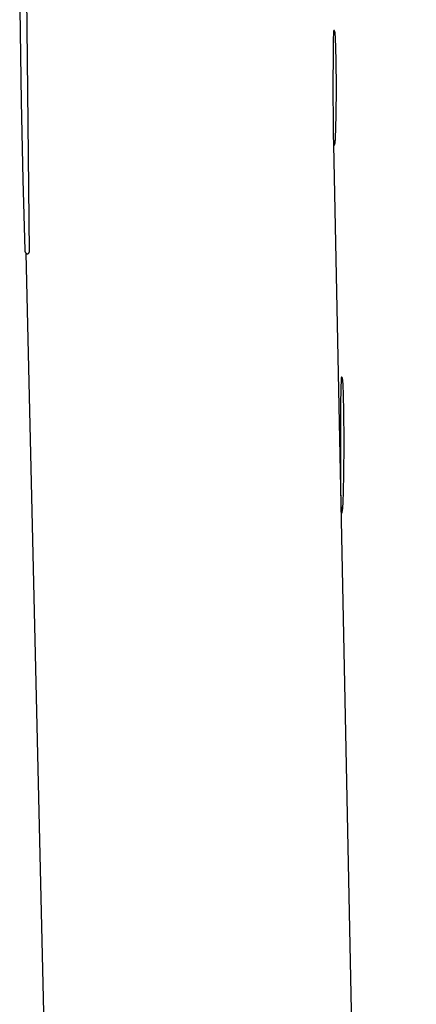
# Model space of a CAD drawing. Units: millimetres. Extents: x 125 to 1596, y 138 to 2012.
# Drawn here: x 927 to 979, y 820 to 951 of the extents above; entities that cross this region are included whole.
import ezdxf

# ---------------------------------------------------------------- set-up
doc = ezdxf.new("R2010")
doc.units = ezdxf.units.MM
doc.header["$MEASUREMENT"] = 0
doc.layers.add('Default', color=18, linetype='Continuous', true_color=0x000000)

msp = doc.modelspace()

# ---------------------------------------------------------------- linework, layer by layer
at = {"layer": 'Default'}
for p, q in [((927.85859, 945.81052), (927.5521, 968.92474)), ((926.81831, 952.5), (927.01908, 940.20113)), ((968.49448, 949.55156), (968.43891, 948.19654)), ((968.49463, 949.55366), (968.49448, 949.55156)), ((968.49485, 949.55576), (968.49463, 949.55366)), ((968.49514, 949.55785), (968.49485, 949.55576)), ((968.4955, 949.55992), (968.49514, 949.55785)), ((968.49593, 949.56198), (968.4955, 949.55992)), ((968.49644, 949.56403), (968.49593, 949.56198)), ((968.49701, 949.56606), (968.49644, 949.56403)), ((968.49766, 949.56806), (968.49701, 949.56606)), ((968.49837, 949.57005), (968.49766, 949.56806)), ((968.49915, 949.572), (968.49837, 949.57005)), ((968.5, 949.57393), (968.49915, 949.572)), ((968.50091, 949.57583), (968.5, 949.57393)), ((968.50189, 949.5777), (968.50091, 949.57583)), ((968.50293, 949.57953), (968.50189, 949.5777)), ((968.50404, 949.58132), (968.50293, 949.57953)), ((968.50521, 949.58307), (968.50404, 949.58132)), ((968.50643, 949.58479), (968.50521, 949.58307)), ((968.50772, 949.58646), (968.50643, 949.58479)), ((968.50906, 949.58808), (968.50772, 949.58646)), ((968.51046, 949.58966), (968.50906, 949.58808)), ((968.51191, 949.59119), (968.51046, 949.58966)), ((968.51341, 949.59266), (968.51191, 949.59119)), ((968.51497, 949.59409), (968.51341, 949.59266)), ((968.51657, 949.59546), (968.51497, 949.59409)), ((968.51822, 949.59677), (968.51657, 949.59546)), ((968.51991, 949.59802), (968.51822, 949.59677)), ((968.52164, 949.59922), (968.51991, 949.59802)), ((968.52342, 949.60036), (968.52164, 949.59922)), ((968.52523, 949.60143), (968.52342, 949.60036)), ((968.52708, 949.60244), (968.52523, 949.60143)), ((968.52896, 949.60339), (968.52708, 949.60244)), ((968.53088, 949.60427), (968.52896, 949.60339)), ((968.53282, 949.60508), (968.53088, 949.60427)), ((968.53479, 949.60583), (968.53282, 949.60508)), ((968.53678, 949.60651), (968.53479, 949.60583)), ((968.5388, 949.60712), (968.53678, 949.60651)), ((968.54084, 949.60765), (968.5388, 949.60712)), ((968.54289, 949.60812), (968.54084, 949.60765)), ((968.54496, 949.60852), (968.54289, 949.60812)), ((968.54704, 949.60884), (968.54496, 949.60852)), ((968.54914, 949.6091), (968.54704, 949.60884)), ((968.55124, 949.60928), (968.54914, 949.6091)), ((968.55334, 949.60939), (968.55124, 949.60928)), ((968.55545, 949.60942), (968.55334, 949.60939)), ((968.55755, 949.60938), (968.55545, 949.60942)), ((968.55966, 949.60927), (968.55755, 949.60938)), ((968.56176, 949.60909), (968.55966, 949.60927)), ((968.56385, 949.60884), (968.56176, 949.60909)), ((968.56593, 949.60851), (968.56385, 949.60884)), ((968.568, 949.60811), (968.56593, 949.60851)), ((968.57005, 949.60764), (968.568, 949.60811)), ((968.57209, 949.6071), (968.57005, 949.60764)), ((968.57411, 949.60649), (968.57209, 949.6071)), ((968.5761, 949.60581), (968.57411, 949.60649)), ((968.57807, 949.60506), (968.5761, 949.60581)), ((968.58001, 949.60425), (968.57807, 949.60506)), ((968.58193, 949.60336), (968.58001, 949.60425)), ((968.58381, 949.60242), (968.58193, 949.60336)), ((968.58566, 949.6014), (968.58381, 949.60242)), ((968.58747, 949.60033), (968.58566, 949.6014)), ((968.58924, 949.59919), (968.58747, 949.60033)), ((968.59097, 949.59799), (968.58924, 949.59919)), ((968.59266, 949.59674), (968.59097, 949.59799)), ((968.59431, 949.59542), (968.59266, 949.59674)), ((968.59591, 949.59405), (968.59431, 949.59542)), ((968.59746, 949.59262), (968.59591, 949.59405)), ((968.59896, 949.59115), (968.59746, 949.59262)), ((968.60041, 949.58962), (968.59896, 949.59115)), ((968.60181, 949.58804), (968.60041, 949.58962)), ((968.60315, 949.58641), (968.60181, 949.58804)), ((968.60444, 949.58474), (968.60315, 949.58641)), ((968.60566, 949.58303), (968.60444, 949.58474)), ((968.60683, 949.58127), (968.60566, 949.58303)), ((968.60793, 949.57948), (968.60683, 949.58127)), ((968.60897, 949.57765), (968.60793, 949.57948)), ((968.60995, 949.57578), (968.60897, 949.57765)), ((968.61086, 949.57388), (968.60995, 949.57578)), ((968.61171, 949.57195), (968.61086, 949.57388)), ((968.61249, 949.57), (968.61171, 949.57195)), ((968.6132, 949.56801), (968.61249, 949.57)), ((968.61384, 949.56601), (968.6132, 949.56801)), ((968.61442, 949.56398), (968.61384, 949.56601)), ((968.64723, 949.4304), (968.61442, 949.56398)), ((968.67543, 949.29578), (968.64723, 949.4304)), ((968.69899, 949.16027), (968.67543, 949.29578)), ((968.71788, 949.02403), (968.69899, 949.16027)), ((968.73207, 948.88722), (968.71788, 949.02403)), ((968.74155, 948.75), (968.73207, 948.88722)), ((968.43891, 948.19654), (968.41259, 946.84063)), ((968.85061, 945.6771), (968.74155, 948.75)), ((968.41259, 946.84063), (968.39172, 942)), ((928.10335, 920.26048), (927.85859, 945.81052)), ((968.88585, 942), (968.85061, 945.6771)), ((968.39172, 942), (968.41259, 937.15937)), ((968.85061, 938.3229), (968.88585, 942)), ((927.01908, 940.20113), (927.24665, 929.7776)), ((968.41259, 937.15937), (968.43891, 935.80346)), ((968.74155, 935.25), (968.85061, 938.3229)), ((968.43891, 935.80346), (968.49448, 934.44844)), ((968.49448, 934.44844), (979.46769, 397.29388)), ((968.49448, 934.44844), (968.49463, 934.44634)), ((968.49463, 934.44634), (968.49485, 934.44424)), ((968.49485, 934.44424), (968.49514, 934.44215)), ((968.49514, 934.44215), (968.4955, 934.44008)), ((968.4955, 934.44008), (968.49593, 934.43802)), ((968.49593, 934.43802), (968.49644, 934.43597)), ((968.49644, 934.43597), (968.49701, 934.43394)), ((968.49701, 934.43394), (968.49766, 934.43194)), ((968.49766, 934.43194), (968.49837, 934.42995)), ((968.49837, 934.42995), (968.49915, 934.428)), ((968.49915, 934.428), (968.5, 934.42607)), ((968.5, 934.42607), (968.50091, 934.42417)), ((968.50091, 934.42417), (968.50189, 934.4223)), ((968.50189, 934.4223), (968.50293, 934.42047)), ((968.50293, 934.42047), (968.50404, 934.41868)), ((968.50404, 934.41868), (968.50521, 934.41693)), ((968.50521, 934.41693), (968.50643, 934.41521)), ((968.50643, 934.41521), (968.50772, 934.41354)), ((968.50772, 934.41354), (968.50906, 934.41192)), ((968.50906, 934.41192), (968.51046, 934.41034)), ((968.51046, 934.41034), (968.51191, 934.40881)), ((968.51191, 934.40881), (968.51341, 934.40734)), ((968.51341, 934.40734), (968.51497, 934.40591)), ((968.51497, 934.40591), (968.51657, 934.40454)), ((968.51657, 934.40454), (968.51822, 934.40323)), ((968.51822, 934.40323), (968.51991, 934.40198)), ((968.59097, 934.40201), (968.59266, 934.40326)), ((968.59266, 934.40326), (968.59431, 934.40458)), ((968.59431, 934.40458), (968.59591, 934.40595)), ((968.59591, 934.40595), (968.59746, 934.40738)), ((968.59746, 934.40738), (968.59896, 934.40885)), ((968.59896, 934.40885), (968.60041, 934.41038)), ((968.60041, 934.41038), (968.60181, 934.41196)), ((968.60181, 934.41196), (968.60315, 934.41359)), ((968.60315, 934.41359), (968.60444, 934.41526)), ((968.60444, 934.41526), (968.60566, 934.41697)), ((968.60566, 934.41697), (968.60683, 934.41873)), ((968.60683, 934.41873), (968.60793, 934.42052)), ((968.60793, 934.42052), (968.60897, 934.42235)), ((968.60897, 934.42235), (968.60995, 934.42422)), ((968.60995, 934.42422), (968.61086, 934.42612)), ((968.61086, 934.42612), (968.61171, 934.42805)), ((968.61171, 934.42805), (968.61249, 934.43)), ((968.61249, 934.43), (968.6132, 934.43199)), ((968.6132, 934.43199), (968.61384, 934.43399)), ((968.61384, 934.43399), (968.61442, 934.43602)), ((968.61442, 934.43602), (968.64723, 934.5696)), ((968.64723, 934.5696), (968.67543, 934.70422)), ((968.67543, 934.70422), (968.69899, 934.83973)), ((968.69899, 934.83973), (968.71788, 934.97597)), ((968.71788, 934.97597), (968.73207, 935.11278)), ((968.73207, 935.11278), (968.74155, 935.25)), ((968.51991, 934.40198), (968.52164, 934.40078)), ((968.52164, 934.40078), (968.52342, 934.39964)), ((968.52342, 934.39964), (968.52523, 934.39857)), ((968.52523, 934.39857), (968.52708, 934.39756)), ((968.52708, 934.39756), (968.52896, 934.39661)), ((968.52896, 934.39661), (968.53088, 934.39573)), ((968.53088, 934.39573), (968.53282, 934.39492)), ((968.53282, 934.39492), (968.53479, 934.39417)), ((968.53479, 934.39417), (968.53678, 934.39349)), ((968.53678, 934.39349), (968.5388, 934.39288)), ((968.5388, 934.39288), (968.54084, 934.39235)), ((968.54084, 934.39235), (968.54289, 934.39188)), ((968.54289, 934.39188), (968.54496, 934.39148)), ((968.54496, 934.39148), (968.54704, 934.39116)), ((968.54704, 934.39116), (968.54914, 934.3909)), ((968.54914, 934.3909), (968.55124, 934.39072)), ((968.55124, 934.39072), (968.55334, 934.39061)), ((968.55334, 934.39061), (968.55545, 934.39058)), ((968.55545, 934.39058), (968.55755, 934.39062)), ((968.55755, 934.39062), (968.55966, 934.39073)), ((968.55966, 934.39073), (968.56176, 934.39091)), ((968.56176, 934.39091), (968.56385, 934.39116)), ((968.56385, 934.39116), (968.56593, 934.39149)), ((968.56593, 934.39149), (968.568, 934.39189)), ((968.568, 934.39189), (968.57005, 934.39236)), ((968.57005, 934.39236), (968.57209, 934.3929)), ((968.57209, 934.3929), (968.57411, 934.39351)), ((968.57411, 934.39351), (968.5761, 934.39419)), ((968.5761, 934.39419), (968.57807, 934.39494)), ((968.57807, 934.39494), (968.58001, 934.39575)), ((968.58001, 934.39575), (968.58193, 934.39664)), ((968.58193, 934.39664), (968.58381, 934.39758)), ((968.58381, 934.39758), (968.58566, 934.3986)), ((968.58566, 934.3986), (968.58747, 934.39967)), ((968.58747, 934.39967), (968.58924, 934.40081)), ((968.58924, 934.40081), (968.59097, 934.40201)), ((927.24665, 929.7776), (927.485, 920.47334)), ((927.485, 920.47334), (927.48592, 920.45201)), ((927.48592, 920.45201), (927.48758, 920.43073)), ((927.48758, 920.43073), (927.48997, 920.40952)), ((927.48997, 920.40952), (927.4931, 920.3884)), ((927.4931, 920.3884), (927.49695, 920.3674)), ((927.49695, 920.3674), (927.50152, 920.34655)), ((927.50152, 920.34655), (927.50682, 920.32587)), ((927.50682, 920.32587), (927.51282, 920.30538)), ((927.51282, 920.30538), (927.51953, 920.28511)), ((927.51953, 920.28511), (927.52693, 920.26509)), ((927.52693, 920.26509), (927.53502, 920.24533)), ((927.53502, 920.24533), (927.54379, 920.22587)), ((927.54379, 920.22587), (927.55322, 920.20672)), ((927.55322, 920.20672), (927.56331, 920.1879)), ((927.56331, 920.1879), (927.57404, 920.16945)), ((927.57404, 920.16945), (927.58541, 920.15138)), ((927.58541, 920.15138), (927.59739, 920.13371)), ((927.59739, 920.13371), (927.60998, 920.11647)), ((927.60998, 920.11647), (927.62315, 920.09967)), ((927.62315, 920.09967), (927.63689, 920.08333)), ((927.63689, 920.08333), (939.14849, 421.5)), ((927.63689, 920.08333), (927.64309, 920.07647)), ((927.64309, 920.07647), (927.64952, 920.06982)), ((927.64952, 920.06982), (927.65618, 920.06341)), ((927.65618, 920.06341), (927.66305, 920.05722)), ((927.66305, 920.05722), (927.67014, 920.05129)), ((927.67014, 920.05129), (927.67743, 920.0456)), ((927.67743, 920.0456), (927.68491, 920.04016)), ((927.68491, 920.04016), (927.69258, 920.03499)), ((927.69258, 920.03499), (927.70042, 920.03009)), ((927.70042, 920.03009), (927.70843, 920.02547)), ((927.96538, 920.02492), (927.97341, 920.02951)), ((927.97341, 920.02951), (927.98127, 920.03438)), ((927.98127, 920.03438), (927.98896, 920.03951)), ((927.98896, 920.03951), (927.99646, 920.04491)), ((927.99646, 920.04491), (928.00378, 920.05057)), ((928.00378, 920.05057), (928.01089, 920.05648)), ((928.01089, 920.05648), (928.01779, 920.06263)), ((928.01779, 920.06263), (928.02448, 920.06902)), ((928.02448, 920.06902), (928.03093, 920.07564)), ((928.03093, 920.07564), (928.03716, 920.08248)), ((928.03716, 920.08248), (928.04314, 920.08953)), ((928.04314, 920.08953), (928.04888, 920.09678)), ((928.04888, 920.09678), (928.05435, 920.10423)), ((928.05435, 920.10423), (928.05957, 920.11187)), ((928.05957, 920.11187), (928.06452, 920.11968)), ((928.06452, 920.11968), (928.06919, 920.12766)), ((928.06919, 920.12766), (928.07358, 920.13579)), ((928.07358, 920.13579), (928.07769, 920.14408)), ((928.07769, 920.14408), (928.08151, 920.1525)), ((928.08151, 920.1525), (928.08503, 920.16105)), ((928.08503, 920.16105), (928.08825, 920.16972)), ((928.08825, 920.16972), (928.09117, 920.17849)), ((928.09117, 920.17849), (928.09379, 920.18736)), ((928.09379, 920.18736), (928.09609, 920.19631)), ((928.09609, 920.19631), (928.09808, 920.20534)), ((928.09808, 920.20534), (928.09976, 920.21444)), ((928.09976, 920.21444), (928.10111, 920.22358)), ((928.10111, 920.22358), (928.10215, 920.23277)), ((928.10215, 920.23277), (928.10287, 920.24199)), ((928.10287, 920.24199), (928.10327, 920.25123)), ((928.10327, 920.25123), (928.10335, 920.26048)), ((927.70843, 920.02547), (927.71659, 920.02113)), ((927.71659, 920.02113), (927.7249, 920.01707)), ((927.7249, 920.01707), (927.73335, 920.01331)), ((927.73335, 920.01331), (927.74192, 920.00984)), ((927.74192, 920.00984), (927.7506, 920.00667)), ((927.7506, 920.00667), (927.7594, 920.0038)), ((927.7594, 920.0038), (927.76828, 920.00125)), ((927.76828, 920.00125), (927.77725, 919.999)), ((927.77725, 919.999), (927.78629, 919.99706)), ((927.78629, 919.99706), (927.7954, 919.99544)), ((927.7954, 919.99544), (927.80455, 919.99414)), ((927.80455, 919.99414), (927.81375, 919.99316)), ((927.81375, 919.99316), (927.82297, 919.9925)), ((927.82297, 919.9925), (927.83221, 919.99216)), ((927.83221, 919.99216), (927.84146, 919.99214)), ((927.84146, 919.99214), (927.8507, 919.99244)), ((927.8507, 919.99244), (927.85992, 919.99306)), ((927.85992, 919.99306), (927.86912, 919.99401)), ((927.86912, 919.99401), (927.87828, 919.99527)), ((927.87828, 919.99527), (927.88739, 919.99685)), ((927.88739, 919.99685), (927.89644, 919.99874)), ((927.89644, 919.99874), (927.90542, 920.00095)), ((927.90542, 920.00095), (927.91432, 920.00347)), ((927.91432, 920.00347), (927.92312, 920.0063)), ((927.92312, 920.0063), (927.93182, 920.00943)), ((927.93182, 920.00943), (927.94041, 920.01286)), ((927.94041, 920.01286), (927.94887, 920.01659)), ((927.94887, 920.01659), (927.9572, 920.02061)), ((927.9572, 920.02061), (927.96538, 920.02492)), ((969.50303, 903.53738), (969.42447, 900.24231)), ((969.50315, 903.53946), (969.50303, 903.53738)), ((969.50334, 903.54153), (969.50315, 903.53946)), ((969.50361, 903.54359), (969.50334, 903.54153)), ((969.50394, 903.54564), (969.50361, 903.54359)), ((969.50435, 903.54768), (969.50394, 903.54564)), ((969.50483, 903.5497), (969.50435, 903.54768)), ((969.50538, 903.5517), (969.50483, 903.5497)), ((969.506, 903.55369), (969.50538, 903.5517)), ((969.50668, 903.55565), (969.506, 903.55369)), ((969.50744, 903.55758), (969.50668, 903.55565)), ((969.50826, 903.55949), (969.50744, 903.55758)), ((969.50915, 903.56137), (969.50826, 903.55949)), ((969.5101, 903.56322), (969.50915, 903.56137)), ((969.51112, 903.56503), (969.5101, 903.56322)), ((969.5122, 903.5668), (969.51112, 903.56503)), ((969.51334, 903.56854), (969.5122, 903.5668)), ((969.51454, 903.57024), (969.51334, 903.56854)), ((969.51579, 903.57189), (969.51454, 903.57024)), ((969.51711, 903.5735), (969.51579, 903.57189)), ((969.51848, 903.57506), (969.51711, 903.5735)), ((969.5199, 903.57657), (969.51848, 903.57506)), ((969.52138, 903.57804), (969.5199, 903.57657)), ((969.5229, 903.57945), (969.52138, 903.57804)), ((969.52448, 903.5808), (969.5229, 903.57945)), ((969.5261, 903.5821), (969.52448, 903.5808)), ((969.52776, 903.58335), (969.5261, 903.5821)), ((969.52947, 903.58453), (969.52776, 903.58335)), ((969.53122, 903.58566), (969.52947, 903.58453)), ((969.533, 903.58672), (969.53122, 903.58566)), ((969.53483, 903.58772), (969.533, 903.58672)), ((969.53668, 903.58865), (969.53483, 903.58772)), ((969.53857, 903.58952), (969.53668, 903.58865)), ((969.54048, 903.59033), (969.53857, 903.58952)), ((969.54242, 903.59107), (969.54048, 903.59033)), ((969.54439, 903.59173), (969.54242, 903.59107)), ((969.54638, 903.59233), (969.54439, 903.59173)), ((969.54839, 903.59286), (969.54638, 903.59233)), ((969.55042, 903.59332), (969.54839, 903.59286)), ((969.55246, 903.59371), (969.55042, 903.59332)), ((969.55451, 903.59403), (969.55246, 903.59371)), ((969.55657, 903.59428), (969.55451, 903.59403)), ((969.55864, 903.59445), (969.55657, 903.59428)), ((969.56072, 903.59455), (969.55864, 903.59445)), ((969.5628, 903.59458), (969.56072, 903.59455)), ((969.56487, 903.59454), (969.5628, 903.59458)), ((969.56695, 903.59443), (969.56487, 903.59454)), ((969.56902, 903.59424), (969.56695, 903.59443)), ((969.57108, 903.59398), (969.56902, 903.59424)), ((969.57313, 903.59365), (969.57108, 903.59398)), ((969.57517, 903.59324), (969.57313, 903.59365)), ((969.57719, 903.59277), (969.57517, 903.59324)), ((969.5792, 903.59223), (969.57719, 903.59277)), ((969.58118, 903.59161), (969.5792, 903.59223)), ((969.58315, 903.59093), (969.58118, 903.59161)), ((969.58508, 903.59018), (969.58315, 903.59093)), ((969.58699, 903.58937), (969.58508, 903.59018)), ((969.58887, 903.58848), (969.58699, 903.58937)), ((969.59072, 903.58754), (969.58887, 903.58848)), ((969.59254, 903.58652), (969.59072, 903.58754)), ((969.59432, 903.58545), (969.59254, 903.58652)), ((969.59606, 903.58431), (969.59432, 903.58545)), ((969.59776, 903.58312), (969.59606, 903.58431)), ((969.59941, 903.58186), (969.59776, 903.58312)), ((969.60102, 903.58055), (969.59941, 903.58186)), ((969.60259, 903.57919), (969.60102, 903.58055)), ((969.60411, 903.57777), (969.60259, 903.57919)), ((969.60557, 903.5763), (969.60411, 903.57777)), ((969.60699, 903.57477), (969.60557, 903.5763)), ((969.60835, 903.5732), (969.60699, 903.57477)), ((969.60965, 903.57159), (969.60835, 903.5732)), ((969.6109, 903.56992), (969.60965, 903.57159)), ((969.61209, 903.56822), (969.6109, 903.56992)), ((969.61322, 903.56648), (969.61209, 903.56822)), ((969.61428, 903.56469), (969.61322, 903.56648)), ((969.61529, 903.56287), (969.61428, 903.56469)), ((969.61623, 903.56102), (969.61529, 903.56287)), ((969.6171, 903.55914), (969.61623, 903.56102)), ((969.61791, 903.55722), (969.6171, 903.55914)), ((969.61866, 903.55528), (969.61791, 903.55722)), ((969.61933, 903.55332), (969.61866, 903.55528)), ((969.61993, 903.55133), (969.61933, 903.55332)), ((969.6482, 903.4457), (969.61993, 903.55133)), ((969.67291, 903.33917), (969.6482, 903.4457)), ((969.69405, 903.23189), (969.67291, 903.33917)), ((969.71159, 903.12395), (969.69405, 903.23189)), ((969.72552, 903.01549), (969.71159, 903.12395)), ((969.73581, 902.90663), (969.72552, 903.01549)), ((969.74245, 902.79748), (969.73581, 902.90663)), ((969.84879, 899.25029), (969.74245, 902.79748)), ((969.42447, 900.24231), (969.40479, 894.5)), ((969.88337, 894.92019), (969.84879, 899.25029)), ((969.40479, 894.5), (969.4255, 888.76648)), ((969.8497, 890.53358), (969.88337, 894.92019)), ((969.74476, 886.79748), (969.8497, 890.53358)), ((969.4255, 888.76648), (969.45107, 887.20156)), ((969.45107, 887.20156), (969.5056, 885.63738)), ((969.6662, 885.92028), (969.70186, 886.21178)), ((969.70186, 886.21178), (969.72806, 886.50428)), ((969.72806, 886.50428), (969.74476, 886.79748)), ((969.5056, 885.63738), (969.50573, 885.63536)), ((969.50573, 885.63536), (969.50592, 885.63334)), ((969.50592, 885.63334), (969.50619, 885.63133)), ((969.50619, 885.63133), (969.50652, 885.62933)), ((969.50652, 885.62933), (969.50693, 885.62734)), ((969.50693, 885.62734), (969.5074, 885.62537)), ((969.5074, 885.62537), (969.50795, 885.62342)), ((969.50795, 885.62342), (969.50855, 885.62148)), ((969.50855, 885.62148), (969.50923, 885.61957)), ((969.50923, 885.61957), (969.50997, 885.61769)), ((969.50997, 885.61769), (969.51078, 885.61583)), ((969.51078, 885.61583), (969.51166, 885.61399)), ((969.51166, 885.61399), (969.51259, 885.6122)), ((969.51259, 885.6122), (969.51359, 885.61043)), ((969.51359, 885.61043), (969.51465, 885.6087)), ((969.51465, 885.6087), (969.51577, 885.60701)), ((969.51577, 885.60701), (969.51694, 885.60536)), ((969.51694, 885.60536), (969.51818, 885.60375)), ((969.51818, 885.60375), (969.51947, 885.60218)), ((969.51947, 885.60218), (969.52081, 885.60066)), ((969.52081, 885.60066), (969.5222, 885.59919)), ((969.5222, 885.59919), (969.52365, 885.59777)), ((969.52365, 885.59777), (969.52514, 885.5964)), ((969.52514, 885.5964), (969.52668, 885.59508)), ((969.52668, 885.59508), (969.52827, 885.59381)), ((969.52827, 885.59381), (969.5299, 885.59261)), ((969.5299, 885.59261), (969.53157, 885.59146)), ((969.53157, 885.59146), (969.53328, 885.59036)), ((969.53328, 885.59036), (969.53502, 885.58933)), ((969.53502, 885.58933), (969.53681, 885.58836)), ((969.53681, 885.58836), (969.53862, 885.58745)), ((969.53862, 885.58745), (969.54046, 885.58661)), ((969.54046, 885.58661), (969.54234, 885.58583)), ((969.54234, 885.58583), (969.54423, 885.58512)), ((969.54423, 885.58512), (969.54616, 885.58447)), ((969.54616, 885.58447), (969.5481, 885.58389)), ((969.5481, 885.58389), (969.55006, 885.58338)), ((969.55006, 885.58338), (969.55204, 885.58294)), ((969.55204, 885.58294), (969.55404, 885.58257)), ((969.55404, 885.58257), (969.55604, 885.58226)), ((969.55604, 885.58226), (969.55806, 885.58203)), ((969.55806, 885.58203), (969.56008, 885.58187)), ((969.56008, 885.58187), (969.5621, 885.58177)), ((969.5621, 885.58177), (969.56413, 885.58175)), ((969.56413, 885.58175), (969.56616, 885.5818)), ((969.56616, 885.5818), (969.56818, 885.58192)), ((969.56818, 885.58192), (969.5702, 885.58211)), ((969.5702, 885.58211), (969.57221, 885.58237)), ((969.57221, 885.58237), (969.57421, 885.5827)), ((969.57421, 885.5827), (969.5762, 885.5831)), ((969.5762, 885.5831), (969.57818, 885.58357)), ((969.57818, 885.58357), (969.58013, 885.5841)), ((969.58013, 885.5841), (969.58207, 885.58471)), ((969.58207, 885.58471), (969.58398, 885.58538)), ((969.58398, 885.58538), (969.58587, 885.58612)), ((969.58587, 885.58612), (969.58773, 885.58692)), ((969.58773, 885.58692), (969.58956, 885.58779)), ((969.58956, 885.58779), (969.59137, 885.58872)), ((969.59137, 885.58872), (969.59313, 885.58971)), ((969.59313, 885.58971), (969.59487, 885.59077)), ((969.59487, 885.59077), (969.59656, 885.59188)), ((969.59656, 885.59188), (969.59822, 885.59305)), ((969.59822, 885.59305), (969.59983, 885.59428)), ((969.59983, 885.59428), (969.6014, 885.59557)), ((969.6014, 885.59557), (969.60292, 885.59691)), ((969.60292, 885.59691), (969.6044, 885.5983)), ((969.6044, 885.5983), (969.60582, 885.59974)), ((969.60582, 885.59974), (969.6072, 885.60123)), ((969.6072, 885.60123), (969.60852, 885.60277)), ((969.60852, 885.60277), (969.60979, 885.60435)), ((969.60979, 885.60435), (969.611, 885.60597)), ((969.611, 885.60597), (969.61216, 885.60764)), ((969.61216, 885.60764), (969.61325, 885.60935)), ((969.61325, 885.60935), (969.61429, 885.61109)), ((969.61429, 885.61109), (969.61526, 885.61287)), ((969.61526, 885.61287), (969.61618, 885.61468)), ((969.61618, 885.61468), (969.61703, 885.61652)), ((969.61703, 885.61652), (969.61781, 885.61839)), ((969.61781, 885.61839), (969.61853, 885.62029)), ((969.61853, 885.62029), (969.61918, 885.62221)), ((969.61918, 885.62221), (969.61976, 885.62415)), ((969.61976, 885.62415), (969.62028, 885.62611)), ((969.62028, 885.62611), (969.62073, 885.62809)), ((969.62073, 885.62809), (969.62111, 885.63008)), ((969.62111, 885.63008), (969.6662, 885.92028))]:
    msp.add_line(p, q, dxfattribs=at)

doc.saveas('drawing.dxf')
